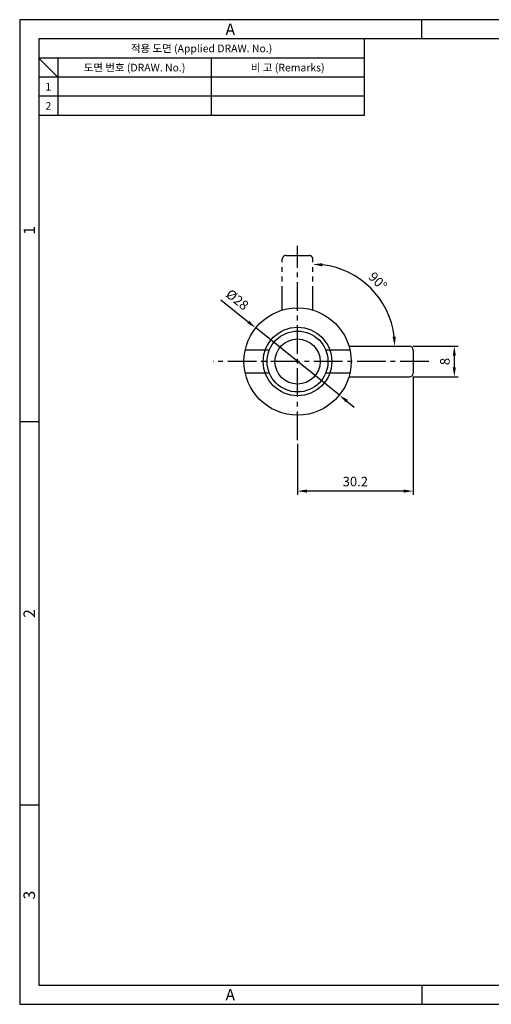
# Model space of a CAD drawing. Extents: x 0 to 367, y 0 to 257.
# Drawn here: x 0 to 123, y 0 to 257 of the extents above; entities that cross this region are included whole.
import ezdxf
from ezdxf.enums import TextEntityAlignment as Align

# ---------------------------------------------------------------- set-up
doc = ezdxf.new("R2010")
doc.units = 0
doc.header["$LTSCALE"] = 10
doc.header["$MEASUREMENT"] = 0
doc.linetypes.add('CENTER2', pattern=[1.125, 0.75, -0.125, 0.125, -0.125])
doc.linetypes.add('PHANTOM2', pattern=[1.25, 0.625, -0.125, 0.125, -0.125, 0.125, -0.125])
doc.layers.get('0').update_dxf_attribs({"linetype": 'CONTINUOUS'})
doc.layers.get('Defpoints').update_dxf_attribs({"linetype": 'CONTINUOUS'})
doc.layers.add('4', color=4, linetype='CONTINUOUS')
doc.layers.add('cen', color=1, linetype='CONTINUOUS')
doc.styles.get("Standard").update_dxf_attribs({"font": 'BareunDotum1.ttf', "width": 0.8})
doc.styles.add('style1', font='gulim.ttc')
doc.dimstyles.new('ISO-25', dxfattribs={"dimtxt": 2.5, "dimasz": 2.5, "dimexe": 1, "dimexo": 1, "dimgap": 0.8, "dimtad": 1, "dimdsep": 46, "dimtxsty": 'Standard', "dimcen": 2.5, "dimclrd": 6, "dimclre": 6, "dimazin": 2, "dimtfac": 1, "dimtmove": 0, "dimatfit": 3, "dimfxl": 1, "dimarcsym": 0})

# ---------------------------------------------------------------- blocks, each defined once
blk = doc.blocks.new('*D14')
at = {"color": 6, "lineweight": -2}
blk.add_arc((76.56, 171.78), 21.38, 6.704, 83.296, dxfattribs=at)
at = {"color": 6}
for points in [[(79.08, 193.43), (79.03, 192.6), (76.56, 193.16)], [(97.38, 174.25), (98.21, 174.3), (97.94, 171.78)]]:
    blk.add_solid(points, dxfattribs=at)
at = {"layer": 'Defpoints', "color": 0}
for p in [(76.56, 194.48), (76.56, 181.2), (95.08, 182.47), (85.98, 171.78), (101.76, 171.78)]:
    blk.add_point(p, dxfattribs=at)
at = {"color": 0, "insert": (93.3, 188.52), "char_height": 2.5, "attachment_point": 5, "rotation": 315}
blk.add_mtext('90%%d', dxfattribs=at)
blk = doc.blocks.new('*D15')
at = {"color": 6, "lineweight": -2}
for p, q in [((52.49, 183.88), (59.69, 178.1)), ((83.48, 159.02), (61.64, 176.54)), ((85.43, 157.46), (87.38, 155.89))]:
    blk.add_line(p, q, dxfattribs=at)
at = {"color": 6}
for points in [[(59.43, 177.78), (59.95, 178.43), (61.64, 176.54)], [(85.69, 157.78), (85.17, 157.13), (83.48, 159.02)]]:
    blk.add_solid(points, dxfattribs=at)
at = {"layer": 'Defpoints', "color": 0}
for p in [(61.64, 176.54), (83.48, 159.02)]:
    blk.add_point(p, dxfattribs=at)
at = {"color": 0, "insert": (56.64, 183.67), "char_height": 2.5, "attachment_point": 5, "rotation": 321.2702}
blk.add_mtext('%%c28', dxfattribs=at)
blk = doc.blocks.new('*D16')
at = {"color": 6, "lineweight": -2}
for p, q in [((102.76, 171.78), (114.5, 171.78)), ((113.5, 169.28), (113.5, 166.28)), ((102.76, 163.78), (114.5, 163.78))]:
    blk.add_line(p, q, dxfattribs=at)
at = {"color": 6}
for points in [[(113.91, 169.28), (113.08, 169.28), (113.5, 171.78)], [(113.08, 166.28), (113.91, 166.28), (113.5, 163.78)]]:
    blk.add_solid(points, dxfattribs=at)
at = {"layer": 'Defpoints', "color": 0}
for p in [(101.76, 171.78), (101.76, 163.78), (113.5, 163.78)]:
    blk.add_point(p, dxfattribs=at)
at = {"color": 0, "insert": (111.37, 167.78), "char_height": 2.5, "attachment_point": 5, "rotation": 90}
blk.add_mtext('8', dxfattribs=at)
blk = doc.blocks.new('*D13')
at = {"color": 6, "lineweight": -2}
for p, q in [((102.76, 163.78), (102.76, 132.96)), ((72.56, 146.27), (72.56, 132.96)), ((100.26, 133.96), (75.06, 133.96))]:
    blk.add_line(p, q, dxfattribs=at)
at = {"color": 6}
for points in [[(75.06, 134.38), (75.06, 133.54), (72.56, 133.96)], [(100.26, 133.54), (100.26, 134.38), (102.76, 133.96)]]:
    blk.add_solid(points, dxfattribs=at)
at = {"layer": 'Defpoints', "color": 0}
for p in [(102.76, 164.78), (72.56, 147.27), (72.56, 133.96)]:
    blk.add_point(p, dxfattribs=at)
at = {"color": 0, "insert": (87.66, 136.13), "char_height": 2.5, "attachment_point": 5}
blk.add_mtext('30.2', dxfattribs=at)

msp = doc.modelspace()

# ---------------------------------------------------------------- linework, layer by layer
at = {"color": 3}
for p, q in [((367, 257), (0, 257)), ((0, 257), (0, 0)), ((105, 252), (105, 257)), ((362, 252), (5, 252)), ((5, 252), (5, 5)), ((90, 252), (90, 232)), ((90, 247), (5, 247)), ((10, 242), (5, 247)), ((10, 247), (10, 232)), ((90, 242), (5, 242)), ((90, 232), (5, 232)), ((5, 152), (0, 152)), ((5, 52), (0, 52)), ((5, 5), (362, 5)), ((105, 5), (105, 0)), ((0, 0), (367, 0))]:
    msp.add_line(p, q, dxfattribs=at)
at = {"color": 5}
for p, q in [((50, 247), (50, 232)), ((90, 237), (5, 237))]:
    msp.add_line(p, q, dxfattribs=at)
at = {"color": 7, "linetype": 'ByBlock'}
for p, q in [((65.199, 170.78), (58.887, 170.78)), ((86.236, 170.78), (79.924, 170.78)), ((65.199, 164.78), (58.887, 164.78)), ((86.236, 164.78), (79.924, 164.78))]:
    msp.add_line(p, q, dxfattribs=at)
at = {"color": 7}
for p, q in [((85.978, 171.78), (101.761, 171.78)), ((102.761, 170.78), (102.761, 164.78)), ((85.978, 163.78), (101.761, 163.78))]:
    msp.add_line(p, q, dxfattribs=at)
for radius in [14, 8.95, 7.95, 5.9]:
    msp.add_circle((72.561, 167.78), radius, dxfattribs=at)
for centre, start, end in [((101.761, 170.78), 0, 90), ((101.761, 164.78), 270, 0)]:
    msp.add_arc(centre, 1, start, end, dxfattribs=at)
at = {"layer": '4', "color": 5, "linetype": 'PHANTOM2'}
for p, q in [((69.561, 195.48), (75.561, 195.48)), ((68.561, 181.197), (68.561, 194.48)), ((76.561, 181.197), (76.561, 194.48))]:
    msp.add_line(p, q, dxfattribs=at)
for centre, start, end in [((69.561, 194.48), 90, 180), ((75.561, 194.48), 0, 90)]:
    msp.add_arc(centre, 1, start, end, dxfattribs=at)
at = {"layer": 'cen', "color": 1, "linetype": 'CENTER2'}
for p, q in [((72.561, 147.27), (72.561, 197.931)), ((106.84, 167.78), (50.537, 167.78))]:
    msp.add_line(p, q, dxfattribs=at)

# ---------------------------------------------------------------- texts
at = {"color": 3, "style": 'style1'}
for s, height, p in [('A', 3, (55, 254.5)), ('적용 도면 (Applied DRAW. No.)', 2, (47.5, 249.5)), ('도면 번호 (DRAW. No.)', 2, (30, 244.5)), ('비 고 (Remarks)', 2, (70, 244.5)), ('1', 2, (7.5, 239.5)), ('2', 2, (7.5, 234.5)), ('A', 3, (55, 2.5))]:
    msp.add_text(s, height=height, dxfattribs=at).set_placement(p, align=Align.MIDDLE_CENTER)
for s, p in [('1', (2.5, 202)), ('2', (2.5, 102)), ('3', (2.5, 28.5))]:
    msp.add_text(s, height=3, rotation=90, dxfattribs=at).set_placement(p, align=Align.MIDDLE_CENTER)

# ---------------------------------------------------------------- dimensions: what is measured, and where the dimension line sits
at = {"color": 7}
dim = msp.add_angular_dim_2l(base=(95.076, 182.47), line1=((76.561, 181.197), (76.561, 194.48)), line2=((85.978, 171.78), (101.761, 171.78)), text='90%%d', dimstyle='ISO-25', dxfattribs=at)
dim.commit()
dim.dimension.update_dxf_attribs({"geometry": '*D14', "text_midpoint": (93.305, 188.524)})
dim = msp.add_diameter_dim_2p(p1=(83.483, 159.021), p2=(61.64, 176.54), dimstyle='ISO-25', dxfattribs=at)
dim.commit()
dim.dimension.update_dxf_attribs({"geometry": '*D15', "text_midpoint": (56.638, 183.673)})
dim = msp.add_linear_dim(base=(113.496, 163.78), p1=(101.761, 171.78), p2=(101.761, 163.78), angle=90, dimstyle='ISO-25', dxfattribs=at)
dim.commit()
dim.dimension.update_dxf_attribs({"geometry": '*D16', "text_midpoint": (111.366, 167.78)})
dim = msp.add_linear_dim(base=(72.561, 133.96), p1=(102.761, 164.78), p2=(72.561, 147.27), dimstyle='ISO-25', dxfattribs=at)
dim.commit()
dim.dimension.update_dxf_attribs({"geometry": '*D13', "text_midpoint": (87.661, 136.13)})

doc.saveas('drawing.dxf')
